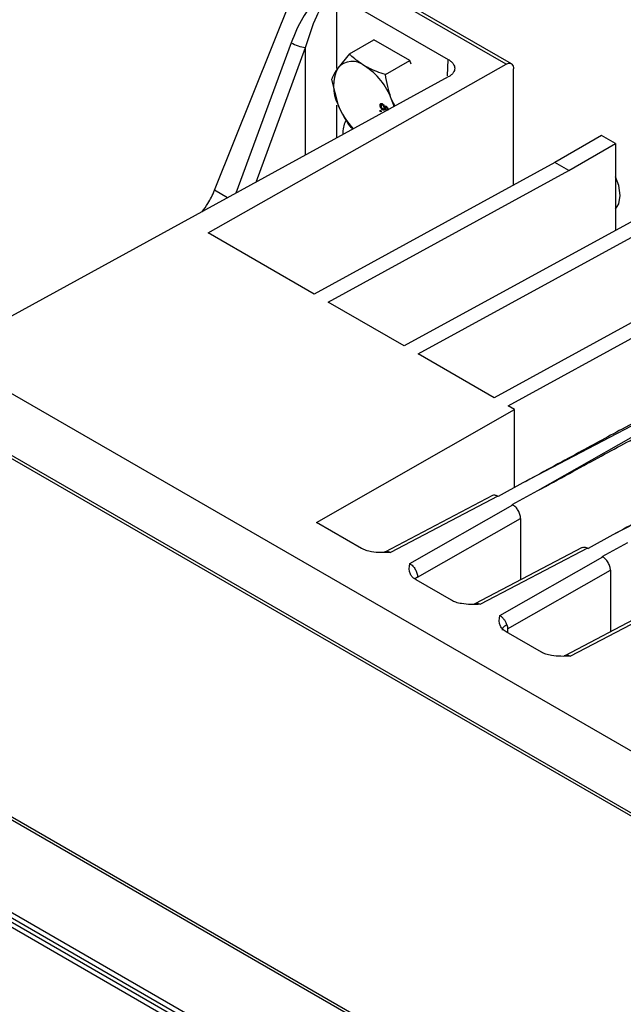
# Model space of a CAD drawing. Extents: x 0 to 16.5, y 0 to 11.7.
# Drawn here: x 12.4 to 12.7, y 8.7 to 9.1 of the extents above; entities that cross this region are included whole.
import ezdxf

# ---------------------------------------------------------------- set-up
doc = ezdxf.new("R2010")
doc.units = 0
doc.linetypes.add('SLD-SOLID', pattern=[0])
doc.layers.get('0').update_dxf_attribs({"linetype": 'CONTINUOUS'})

msp = doc.modelspace()

# ---------------------------------------------------------------- linework, layer by layer
at = {"color": 7, "linetype": 'SLD-SOLID'}
for p, q in [((12.61347069615254, 9.083556380665096), (12.55227913052534, 9.118881519584956)), ((12.61537270451123, 9.083706552502804), (12.55417460087438, 9.119035465735298)), ((12.5092303925347, 9.038443407408744), (12.53852421226223, 9.111587020769237)), ((12.55058670388016, 9.109616714405274), (12.59279078771153, 9.085252816112382)), ((12.55290201517188, 9.082019886859724), (12.55290201517185, 9.10744258896724)), ((12.53657644508338, 9.091230756795207), (12.51683044568382, 9.0373779729926)), ((12.55746212240508, 9.087253901148147), (12.56621113347927, 9.092304597734177)), ((12.57906934735214, 9.084881708865996), (12.56621113347927, 9.092304597734177)), ((12.52412723424467, 9.04137530456155), (12.54177029118198, 9.089492784545131)), ((12.54177029118198, 9.051040535762944), (12.54177029118197, 9.089492784545126)), ((12.55746212240508, 9.087253901148147), (12.55325298263249, 9.082106005701375)), ((12.5069962329339, 9.023182890068552), (12.61347069615254, 9.083556380665096)), ((12.57032033627795, 9.079831012279966), (12.57906934735214, 9.084881708865996)), ((12.57958787912159, 9.083545247128848), (12.57906934735214, 9.084881708865996)), ((12.59252542817358, 9.079401820963389), (12.59279078771152, 9.08525281611252)), ((12.61613438662583, 9.040321623168786), (12.61613438662583, 9.081935105969364)), ((12.59279841553209, 9.078994796828324), (12.41751883511756, 8.98297302035226)), ((12.55103301546864, 9.078106435158839), (12.55325298263249, 9.069247095277976)), ((12.5529020151719, 9.057138724212647), (12.55290201517189, 9.068864286436838)), ((12.56912371803588, 9.06922345470692), (12.56842774679456, 9.068821679061339)), ((12.56940750901289, 9.069297449382118), (12.5689154381115, 9.069013382897266)), ((12.56961786138677, 9.0691212013782), (12.56931346404079, 9.068945476530777)), ((12.57044689845461, 9.068565227411414), (12.57003303768974, 9.068326310677342)), ((12.57383230316889, 9.068604768522395), (12.57254030344181, 9.070971672399105)), ((12.56846441296775, 9.067106882391242), (12.5688310746997, 9.066895213078896)), ((12.56846441296775, 9.066683474956527), (12.56846441296775, 9.067106882391242)), ((12.56883113429739, 9.066895178673885), (12.56846441296775, 9.066683474956527)), ((12.5688310746997, 9.06647180564418), (12.56846441296775, 9.066683474956527)), ((12.5688310746997, 9.066895213078896), (12.5688310746997, 9.06647180564418)), ((12.56999282092239, 9.067663213703213), (12.56929684968107, 9.06726143805763)), ((12.56970933662389, 9.067630348364387), (12.57019908217052, 9.067913072450503)), ((12.57055369879048, 9.068407206426407), (12.56985772754915, 9.068005430780826)), ((12.57026511166442, 9.067587006297115), (12.56999282092239, 9.067663213703213)), ((12.57022083133261, 9.067561443805676), (12.57003303768974, 9.067453032843241)), ((12.57074993450552, 9.068373047154573), (12.57030433620969, 9.068115808733863)), ((12.57053333100682, 9.068248004616377), (12.57055369879048, 9.068407206426407)), ((12.57055369879048, 9.068407206426407), (12.57053638246645, 9.068526355465114)), ((12.57089903630285, 9.068246808764643), (12.57060136337426, 9.068074965840749)), ((12.64757963979665, 9.058028806646274), (12.63087633000485, 9.048386191152305)), ((12.6525906327342, 9.05513602199808), (12.64757963979665, 9.058028806646274)), ((12.63588732294239, 9.045493406504113), (12.6525906327342, 9.05513602199808)), ((12.6525906327342, 9.05513602199808), (12.6525906327342, 9.024113198911316)), ((12.63087633000485, 9.048386191152364), (12.54485428457703, 9.001327902051472)), ((12.63588732294239, 9.045493406504173), (12.63087633000485, 9.048386191152364)), ((12.54986527751457, 8.99843511740328), (12.63588732294239, 9.045493406504173)), ((12.51387785645519, 9.035760483594995), (12.50923039253474, 9.038443407408627)), ((12.66303020135408, 9.029824156326473), (12.57700815592626, 8.98276586722558)), ((12.58201914886381, 8.97987308257739), (12.66804119429162, 9.026931371678282)), ((12.54485428457703, 9.001327902051472), (12.5069962329339, 9.023182890068552)), ((12.69518407270331, 9.011262121500582), (12.60916202727549, 8.964203832399692)), ((12.61417302021303, 8.9613110477515), (12.70019506564085, 9.008369336852391)), ((12.57700815592626, 8.98276586722558), (12.54986527751457, 8.99843511740328)), ((12.72950813397727, 8.99144726269825), (12.61950972348114, 8.933712747421739)), ((12.62479735705613, 8.930971298806414), (12.73018431483527, 8.991056911797779)), ((12.9647777948762, 8.660784949593234), (12.40638710279253, 8.983137034676085)), ((12.60916202727549, 8.964203832399692), (12.58201914886381, 8.97987308257739)), ((12.38840273341206, 8.971444540633769), (12.75030777890124, 8.762521204931106)), ((12.74926160779879, 8.76189617609801), (12.38840273341206, 8.970215570078489)), ((12.7616620053265, 8.972885227872359), (12.65166359483037, 8.915150712595848)), ((12.54570756264107, 8.919579877540217), (12.61652269104542, 8.95995461165252)), ((12.61652269104542, 8.95995461165252), (12.61417302021303, 8.9613110477515)), ((12.61652269104808, 8.932078693789444), (12.61652269104808, 8.959954611654013)), ((12.88698622480523, 8.553179136524347), (12.21887444491752, 8.938871857353124)), ((12.61950972348114, 8.933712747421739), (12.61066532515675, 8.928874426602901)), ((12.60864734790798, 8.929240354391581), (12.5701273936355, 8.909022508712134)), ((12.61048731958426, 8.928977187032586), (12.57217895985759, 8.908870400308285)), ((12.61048731958426, 8.928977187032642), (12.61066532515676, 8.928874426602956)), ((12.6156763180943, 8.92598164195471), (12.62479735705613, 8.930971298806414)), ((12.57906388182468, 8.904896688139056), (12.61585989143672, 8.92587566731986)), ((12.6156763180943, 8.925981641954765), (12.61585989143673, 8.925875667319916)), ((12.58182971537302, 8.900066194006369), (12.61864287349897, 8.921054950288264)), ((12.61864287349897, 8.921054950288267), (12.61864287349897, 8.899048139221158)), ((12.85452380677228, 8.53683729335017), (12.19565916364443, 8.917191755755509)), ((12.85530621923916, 8.538251462900647), (12.19644157611131, 8.918605925305986)), ((12.56178345305341, 8.910299463647956), (12.54570756264107, 8.919579877540217)), ((12.19871045540221, 8.914026172586723), (12.8514725150145, 8.537194656656895)), ((12.65166359483037, 8.915150712595848), (12.64281919650599, 8.91031239177701)), ((12.1979280429353, 8.912612003036353), (12.8506901025476, 8.535780487106525)), ((12.64072692376874, 8.910639324329349), (12.602310825837, 8.890475989396595)), ((12.64264119093349, 8.910415152206696), (12.60433283123085, 8.890308365606154)), ((12.64264119093349, 8.91041515220675), (12.64281919650599, 8.910312391777065)), ((12.64783018944353, 8.90741960712882), (12.65695122840539, 8.912409263980537)), ((12.57021270158302, 8.909067130720059), (12.56991454287186, 8.908946662686505)), ((12.61121699632853, 8.886334221687342), (12.64801376278596, 8.907313632493969)), ((12.64783018944353, 8.907419607128874), (12.64801376278596, 8.907313632494025)), ((12.27843927728266, 8.90562686521602), (12.64034432277183, 8.696703529513357)), ((12.61402475252691, 8.881527629566506), (12.6507967448482, 8.902492915462375)), ((12.6507967448482, 8.902492915462377), (12.65079674474893, 8.880486104343166)), ((12.59393732310695, 8.891737429610032), (12.58129323582469, 8.899036705685912)), ((12.60260493514521, 8.890612888527109), (12.60200911598643, 8.890298018046032)), ((12.67295509060644, 8.8921162847398), (12.63443509255222, 8.871898416080768)), ((12.67479506228272, 8.891853117380805), (12.63648662619953, 8.87174592894336)), ((12.6260911957437, 8.873175393991701), (12.61347947052924, 8.880455988035362)), ((12.61402475252692, 8.881527629566506), (12.61402475252692, 8.880141203436356)), ((12.63454965443853, 8.871958484489609), (12.6342192857408, 8.87182090377685))]:
    msp.add_line(p, q, dxfattribs=at)
at = {"color": 7, "linetype": 'SLD-SOLID', "flags": 128}
for points in [[(12.57339724659063, 9.068327555158186), (12.57318454039838, 9.069091199086005), (12.57254030344181, 9.070971672399105)], [(12.65426374759834, 9.03655211540332), (12.65376008117947, 9.040141380627443), (12.6525906327342, 9.04330877757064)], [(12.6525906327342, 9.031727190539959), (12.65376008117947, 9.033544371048409), (12.65426374759834, 9.03655211540332)], [(12.58182971537306, 8.900066194006397), (12.58112874008215, 8.899557292924136), (12.58088067724386, 8.899313831669367)]]:
    msp.add_lwpolyline(points, dxfattribs=at)
at = {"color": 7, "linetype": 'SLD-SOLID'}
for centre, radius, start, end in [((12.54421662423634, 9.105433297868851), 0.01612713584107575, 241.7222137519347, 261.2750946505605), ((12.55851573380539, 9.07760597925765), 0.00692436191299309, 50.7518319225719, 139.467204139599), ((12.54986130885848, 9.06261523988278), 0.02416954198388369, 20.22711378561752, 57.36202941091132), ((12.56611272387677, 9.075676550489675), 0.01437744202523286, 153.4364295104026, 206.5635704895918), ((12.57778049725725, 9.078708356504931), 0.02628905547318406, 201.0936580720714, 224.2929549834812)]:
    msp.add_arc(centre, radius, start, end, dxfattribs=at)
for points, knots in [([(12.55058670386587, 9.109616713099474), (12.54977548252684, 9.10935289472627), (12.54769441013952, 9.108676106400656), (12.54424138525085, 9.105434320508628), (12.54009980662926, 9.099684464473302), (12.53785942557651, 9.094309050607643), (12.53657644508338, 9.091230756795207)], [0, 0, 0, 0, 0.1208522092533029, 0.3100290679298837, 0.6048800512791631, 1, 1, 1, 1]), ([(12.54177029118197, 9.089492784545126), (12.54295932141481, 9.093372400593818), (12.54482286053764, 9.099452831594297), (12.54816761085623, 9.105186686576374), (12.55033453009828, 9.107155192542397), (12.55135475844125, 9.107659648570705), (12.55222147835353, 9.107745866377396), (12.55268141374267, 9.107540898754927), (12.55290201517179, 9.107442588967276)], [0, 0, 0, 0, 0.5057439231604849, 0.7926405577498468, 0.8669121220988569, 0.9267268206611045, 0.964855567847084, 1, 1, 1, 1]), ([(12.56289664303715, 9.082968294261939), (12.56126766710677, 9.084060456249128), (12.55925381542755, 9.085410661743804), (12.5577495995005, 9.086958153437195), (12.55746212240508, 9.087253901148147)], [0, 0, 0, 0, 0.8088857522047684, 1, 1, 1, 1]), ([(12.57032033627795, 9.079831012279966), (12.56824447625965, 9.080552059051186), (12.56559579445623, 9.081472074584747), (12.56337658437251, 9.082702248546683), (12.56289664303715, 9.082968294261939)], [0, 0, 0, 0, 0.7837332576643632, 1, 1, 1, 1]), ([(12.59279078771153, 9.085252816112382), (12.593160134933, 9.085013013687163), (12.59389989590966, 9.0845327163789), (12.59481346231028, 9.083471858860202), (12.59527742845483, 9.08208655787425), (12.59481701553513, 9.080715302801925), (12.59390653250461, 9.079681606079163), (12.59316757801475, 9.079223603185815), (12.59279841553209, 9.078994796828324)], [0, 0, 0, 0, 0.1350038576560163, 0.2703975548952552, 0.5000213669600199, 0.7296278998719061, 0.8649291166142175, 1, 1, 1, 1]), ([(12.61347069615254, 9.08355638066518), (12.61368662326051, 9.083661301510194), (12.61410703983538, 9.083865585551727), (12.61468239018992, 9.083932664153338), (12.61516671294203, 9.08384021117113), (12.61565635328107, 9.083537620784691), (12.61605400417399, 9.082937388839433), (12.61610895666887, 9.082252190229019), (12.61613438662581, 9.081935105969372)], [0, 0, 0, 0, 0.1537300302570332, 0.2993169935095272, 0.4367554306458614, 0.5660402689422211, 0.7991796860833296, 1, 1, 1, 1]), ([(12.55325298263249, 9.082106005701375), (12.55317778851201, 9.081998178246177), (12.5521064213917, 9.080461850812295), (12.55155019914406, 9.079241311069827), (12.55103301546864, 9.078106435158839)], [0, 0, 0, 0, 0.07018520454544654, 1, 1, 1, 1]), ([(12.57254030344181, 9.070971672399105), (12.57246510932132, 9.0711686103842), (12.57139374220101, 9.073974586178828), (12.57083751995337, 9.07700929506122), (12.57032033627795, 9.079831012279968)], [0, 0, 0, 0, 0.07018520454544654, 1, 1, 1, 1]), ([(12.55325298263249, 9.069247095277976), (12.55333016297778, 9.069051303916055), (12.55442982986325, 9.06626166522811), (12.55600111667739, 9.063812940646926), (12.55746212240508, 9.061536080301352)], [0, 0, 0, 0, 0.070185204545449, 1, 1, 1, 1]), ([(12.56842774679456, 9.068821679061339), (12.56843919036454, 9.06896969828459), (12.56846203967762, 9.0692652474514), (12.56869277087781, 9.06948883556843), (12.56899191643428, 9.069524500834918), (12.56920165221897, 9.069423424297241), (12.56930658913332, 9.0693728527651)], [0, 0, 0, 0, 0.2801305995136038, 0.5593352232619307, 0.779522593146061, 1, 1, 1, 1]), ([(12.56929684968107, 9.06726143805763), (12.5691641043478, 9.067355748464436), (12.56889863238789, 9.067544355987717), (12.56860637375722, 9.0680030051311), (12.56844763920602, 9.0684491057408), (12.56843438264045, 9.06869739351946), (12.56842774679456, 9.068821679061339)], [0, 0, 0, 0, 0.2795322053314282, 0.5590250186606724, 0.7792609253416042, 1, 1, 1, 1]), ([(12.56931346404079, 9.068945476530777), (12.56923065529309, 9.068984735664952), (12.56906580187599, 9.069062891688326), (12.56886997109044, 9.06901215356107), (12.56877626181681, 9.06884102019125), (12.5687639171578, 9.068698938260834), (12.56875774235331, 9.068627868809644)], [0, 0, 0, 0, 0.2805524640388979, 0.5585162637580694, 0.7791696188905604, 1, 1, 1, 1]), ([(12.56875774235331, 9.068627868809644), (12.5687641827455, 9.068529556973282), (12.56877703338227, 9.068333393500444), (12.56892253055974, 9.068033228774445), (12.56911007995011, 9.067808804019906), (12.56923798579547, 9.06772421020646), (12.56930200586167, 9.067681868892642)], [0, 0, 0, 0, 0.2801924931620511, 0.5590733990497784, 0.7793052373293777, 1, 1, 1, 1]), ([(12.56930658913332, 9.069372852765099), (12.56939883827254, 9.069312034169014), (12.56958303882578, 9.069190593262993), (12.56981220727326, 9.068906816704347), (12.56996445344573, 9.068604315275353), (12.57001016337497, 9.068419031166952), (12.57003303768974, 9.068326310677342)], [0, 0, 0, 0, 0.2801867526167339, 0.5594692295333362, 0.7795481270373705, 1, 1, 1, 1]), ([(12.56985772754915, 9.068005430780826), (12.56985101711305, 9.068103376498595), (12.5698376260909, 9.068298832241622), (12.56969005942181, 9.068595924355018), (12.56950430956387, 9.068819218250878), (12.56937711409593, 9.068903367361292), (12.56931346404079, 9.068945476530777)], [0, 0, 0, 0, 0.2801109284485456, 0.5589758378042856, 0.7793065060245175, 1, 1, 1, 1]), ([(12.57003303768974, 9.068326310677342), (12.57006085922733, 9.068387195311377), (12.57011640483502, 9.068508751281698), (12.57026156209863, 9.068593135808376), (12.57043326887816, 9.068582987772194), (12.57054645575711, 9.068525927699728), (12.57060308210113, 9.068497381075563)], [0, 0, 0, 0, 0.2803097231834528, 0.5596374344929418, 0.7796906994743074, 1, 1, 1, 1]), ([(12.57003303768974, 9.067453032843241), (12.56999817924743, 9.067375294073207), (12.56992854475582, 9.067220000280038), (12.56967841749283, 9.067097981610736), (12.56944136978256, 9.067199528374564), (12.56929684968107, 9.067261438057631)], [0, 0, 0, 0, 0.2812260915452722, 0.5617874642854288, 1, 1, 1, 1]), ([(12.56930200586167, 9.067681868892642), (12.56938516584665, 9.067642974999588), (12.56955130029417, 9.06756527398226), (12.56974251013816, 9.067624683547786), (12.56984478088403, 9.067787013600801), (12.56985340796621, 9.067932557101264), (12.56985772754915, 9.068005430780826)], [0, 0, 0, 0, 0.279970098908084, 0.5593156097034855, 0.7793491777721637, 1, 1, 1, 1]), ([(12.57060136337426, 9.068074965840749), (12.5705369833013, 9.068104700853038), (12.57040845923932, 9.068164061838296), (12.5702634157812, 9.068109402897683), (12.57019508911713, 9.067972045291766), (12.57019018102067, 9.067858539290302), (12.57018772310791, 9.067801696917378)], [0, 0, 0, 0, 0.2799356066806987, 0.5588446797942946, 0.7790749836526296, 1, 1, 1, 1]), ([(12.57018772310791, 9.067801696917378), (12.57019152589666, 9.067727349336447), (12.5701991084685, 9.067579103953886), (12.57029909656769, 9.067348889708331), (12.57043747259144, 9.067168365237974), (12.57053526705186, 9.067101933764736), (12.57058417610558, 9.067068709996448)], [0, 0, 0, 0, 0.2804780088878272, 0.5592592147019363, 0.7795763211035617, 0.9999999999999999, 0.9999999999999999, 0.9999999999999999, 0.9999999999999999]), ([(12.57099437891819, 9.06733999387492), (12.57099044795698, 9.067414168035235), (12.5709826051573, 9.0675621555245), (12.57088345831557, 9.067791146173432), (12.57074750492232, 9.06797343569532), (12.57065007457595, 9.068041124298372), (12.57060136337426, 9.068074965840749)], [0, 0, 0, 0, 0.2803652130795437, 0.5593665473869035, 0.7797012349517765, 1, 1, 1, 1]), ([(12.57060308210113, 9.068497381075563), (12.5707164447452, 9.06841541362792), (12.57094322402261, 9.068251439695427), (12.5711847456295, 9.067851452424865), (12.57130881281562, 9.067471966419125), (12.57131918312253, 9.067260595790676), (12.57132437447695, 9.067154784086743)], [0, 0, 0, 0, 0.2792712868795061, 0.558675577438051, 0.7790738974405456, 1, 1, 1, 1]), ([(12.55627451190658, 9.063664764208635), (12.55567013923201, 9.062291698370494), (12.55498245400369, 9.060729355905092), (12.55511891737735, 9.058618031273678), (12.55513544981354, 9.058362245865462)], [0, 0, 0, 0, 0.8788507440260123, 1, 1, 1, 1]), ([(12.55746212240508, 9.061536080301352), (12.55773236116717, 9.06123365942266), (12.55810661348051, 9.060814838256622), (12.55861575270276, 9.06044823345374), (12.55875725450967, 9.060346345326161)], [0, 0, 0, 0, 0.7220763973125457, 1, 1, 1, 1]), ([(12.50476723430155, 9.030769496499264), (12.50550017687034, 9.031732569095658), (12.50730490720241, 9.034103950429898), (12.50851295862706, 9.036826530081699), (12.5092303925347, 9.038443407408744)], [0, 0, 0, 0, 0.406123039971869, 1, 1, 1, 1]), ([(12.72733794405264, 8.991498285381907), (12.72517741763292, 8.990376136713875), (12.72058465335539, 8.98799071607307), (12.71328608429617, 8.984164875888409), (12.70517166513242, 8.979887752300126), (12.6962412933866, 8.97515315127979), (12.68649490289138, 8.969959378457556), (12.6773513128555, 8.965063217451862), (12.66709849603895, 8.959553573143275), (12.65485740675701, 8.952950733849624), (12.63833432654315, 8.943994019780217), (12.62616793840941, 8.937349207689818), (12.61950972348114, 8.933712747421614)], [0, 0, 0, 0, 0.06014333489967546, 0.1278503968001365, 0.203121485191205, 0.2859568175061612, 0.3763565565837297, 0.4743208275289142, 0.5403651449494311, 0.6615879942962875, 0.8147996066279033, 1, 1, 1, 1]), ([(12.62479735705613, 8.930971298806512), (12.62856169092573, 8.933028381554553), (12.63574930069807, 8.93695617026155), (12.64601909910516, 8.942543496098473), (12.65526484434429, 8.947559721081987), (12.66348657249508, 8.952007913831613), (12.67068460673387, 8.955892516296487), (12.67831077768688, 8.95999792259163), (12.68951792117648, 8.96601009026084), (12.70373813456184, 8.973590010231918), (12.71895214104727, 8.981636007171534), (12.7281853165085, 8.986444938420478), (12.73234893699007, 8.988613484304462)], [0, 0, 0, 0, 0.1049649515451252, 0.2004198186493789, 0.2863646035940566, 0.362799309713869, 0.4297239419736616, 0.4871385080227598, 0.5755219447306684, 0.7423002678673885, 0.8837925384058924, 1, 1, 1, 1]), ([(12.75949181540187, 8.972936250556018), (12.75733128898215, 8.971814101887984), (12.75273852470462, 8.969428681247178), (12.7454399556454, 8.965602841062518), (12.73732553648165, 8.961325717474235), (12.72839516473583, 8.956591116453898), (12.71864877424061, 8.951397343631665), (12.70950518420473, 8.94650118262597), (12.69925236738818, 8.940991538317384), (12.68701127810624, 8.934388699023733), (12.67048819789238, 8.925431984954326), (12.65832180975865, 8.91878717286393), (12.65166359483037, 8.915150712595723)], [0, 0, 0, 0, 0.06014333489967546, 0.1278503968001365, 0.203121485191205, 0.2859568175061612, 0.3763565565837297, 0.4743208275289142, 0.5403651449494311, 0.6615879942962875, 0.8147996066279033, 1, 1, 1, 1]), ([(12.61048731958425, 8.928977187032462), (12.61012890949205, 8.929143385633115), (12.60941427696496, 8.929474768394272), (12.6088508508104, 8.929286102731858), (12.60857000012274, 8.929192058675515)], [0, 0, 0, 0, 0.5015306169574215, 1, 1, 1, 1]), ([(12.61864287349897, 8.921054950288264), (12.61863185962645, 8.921278348886691), (12.61860992822394, 8.921723191931006), (12.61838199772486, 8.922675578247475), (12.61785767052324, 8.92386407228851), (12.61693034204189, 8.925120320068661), (12.61621457633507, 8.925625389295217), (12.61585989143672, 8.92587566731996)], [0, 0, 0, 0, 0.1293744362824802, 0.2576171851465306, 0.5094823883656059, 0.7569327678535486, 0.9999999999999999, 0.9999999999999999, 0.9999999999999999, 0.9999999999999999]), ([(12.57217895985759, 8.908870400308285), (12.56986648896998, 8.908800262533273), (12.56683246570014, 8.9087082399082), (12.56335744785445, 8.909523859939986), (12.5622984667589, 8.910045684830283), (12.56178345305341, 8.910299463647958)], [0, 0, 0, 0, 0.622105281946441, 0.8162186654257104, 0.9999999999999999, 0.9999999999999999, 0.9999999999999999, 0.9999999999999999]), ([(12.64072598508452, 8.910621565552642), (12.64097104411009, 8.910708504301505), (12.64137038171515, 8.91085017593216), (12.64205230685913, 8.910712462292983), (12.64244495935558, 8.910514223704672), (12.64264119093349, 8.91041515220675)], [0, 0, 0, 0, 0.442770424818528, 0.7215195630120061, 1, 1, 1, 1]), ([(12.57018316427976, 8.909050571317152), (12.5704637710297, 8.909147921555986), (12.57088919275315, 8.90929551211249), (12.57160676406363, 8.909144371300568), (12.57198709484731, 8.908962266497726), (12.57217895985759, 8.908870400308162)], [0, 0, 0, 0, 0.4898444967173418, 0.7426424704885283, 0.9999999999999999, 0.9999999999999999, 0.9999999999999999, 0.9999999999999999]), ([(12.6507967448482, 8.902492915462375), (12.65078573097568, 8.9027163140608), (12.65076379957317, 8.903161157105115), (12.65053586907409, 8.904113543421584), (12.65001154187247, 8.905302037462619), (12.64908421339111, 8.90655828524277), (12.6483684476843, 8.907063354469328), (12.64801376278595, 8.90731363249407)], [0, 0, 0, 0, 0.1293744362824802, 0.2576171851465306, 0.5094823883656059, 0.7569327678535486, 0.9999999999999999, 0.9999999999999999, 0.9999999999999999, 0.9999999999999999]), ([(12.58129323582469, 8.899036705685912), (12.58085726421453, 8.899332172357822), (12.57996009972836, 8.899940198657472), (12.57861517842822, 8.901909711796385), (12.57886988003514, 8.903605236457725), (12.57906388182468, 8.904896688139056)], [0, 0, 0, 0, 0.1838630152905705, 0.3783626359847403, 1, 1, 1, 1]), ([(12.57906388182467, 8.90489668813916), (12.57942067709538, 8.904626621056227), (12.58012386263461, 8.90409436269146), (12.58102339536554, 8.902825259846766), (12.58153817132457, 8.90167028220598), (12.58178020097296, 8.900740664305628), (12.58181298332078, 8.900294113000953), (12.58182971537302, 8.900066194006369)], [0, 0, 0, 0, 0.2533408203377964, 0.4992936173375676, 0.73826645827915, 0.8664116641158701, 1, 1, 1, 1]), ([(12.60433283123085, 8.890308365606154), (12.60202080875769, 8.890238233938769), (12.59898702894336, 8.890146208865774), (12.59551181906149, 8.890961608832136), (12.59445249978966, 8.89148358025997), (12.59393732310695, 8.891737429610032)], [0, 0, 0, 0, 0.6219935586168273, 0.8161648620093916, 1, 1, 1, 1]), ([(12.60260440591334, 8.890570619395847), (12.60266454872051, 8.890600135815644), (12.6029186624812, 8.89072484779349), (12.60351567757342, 8.890671113049812), (12.60405965954843, 8.890429630840062), (12.60433283123085, 8.89030836560603)], [0, 0, 0, 0, 0.1337172183636673, 0.5649783710290199, 1, 1, 1, 1]), ([(12.61347947052924, 8.880455988035362), (12.61304207308545, 8.880752116189239), (12.61214224015131, 8.881361323831788), (12.61078437581118, 8.883335301827175), (12.61102990419336, 8.885037301413481), (12.61121699632853, 8.886334221687342)], [0, 0, 0, 0, 0.1837505331630401, 0.3780195420801127, 1, 1, 1, 1]), ([(12.61121699622552, 8.88633422174462), (12.61147850790926, 8.886149458457592), (12.61199927067059, 8.885781529047433), (12.61272121126653, 8.88494929466953), (12.61333615090938, 8.883997732044145), (12.6136032939269, 8.883322889911545), (12.61373634275781, 8.882986789205557)], [0, 0, 0, 0, 0.2531593690082469, 0.5041303324556393, 0.7530353585090871, 1, 1, 1, 1]), ([(12.61373634278134, 8.88298678889027), (12.6132838951026, 8.882686678140205), (12.61258840295577, 8.882225354810114), (12.61213590808628, 8.881659743549593), (12.61197492639127, 8.881305793341284), (12.61203701289135, 8.881132894637632), (12.61206065998176, 8.88106704213715)], [0, 0, 0, 0, 0.4127220125286474, 0.634426768055983, 0.8607629153646512, 1, 1, 1, 1]), ([(12.61373634275781, 8.882986789205557), (12.61381225702958, 8.882740345298117), (12.61396879005985, 8.882232185096894), (12.61400572832035, 8.881767140271632), (12.61402475252691, 8.881527629566506)], [0, 0, 0, 0, 0.4849728625868068, 1, 1, 1, 1]), ([(12.63648662619953, 8.87174592894336), (12.63418624605459, 8.871676094360907), (12.63115857916497, 8.87158418092064), (12.62767866387695, 8.87239412427573), (12.62661048704607, 8.872919825668902), (12.6260911957437, 8.873175393991701)], [0, 0, 0, 0, 0.6190906246250176, 0.8148219284429464, 1, 1, 1, 1]), ([(12.63453843064378, 8.871936049250337), (12.63480621279581, 8.872032261621696), (12.6353652877882, 8.872233133600567), (12.6361025125977, 8.871912820505173), (12.63648662619903, 8.871745928920628)], [0, 0, 0, 0, 0.4789735825793674, 1, 1, 1, 1])]:
    msp.add_open_spline(points, degree=3, knots=knots, dxfattribs=at)

doc.saveas('drawing.dxf')
